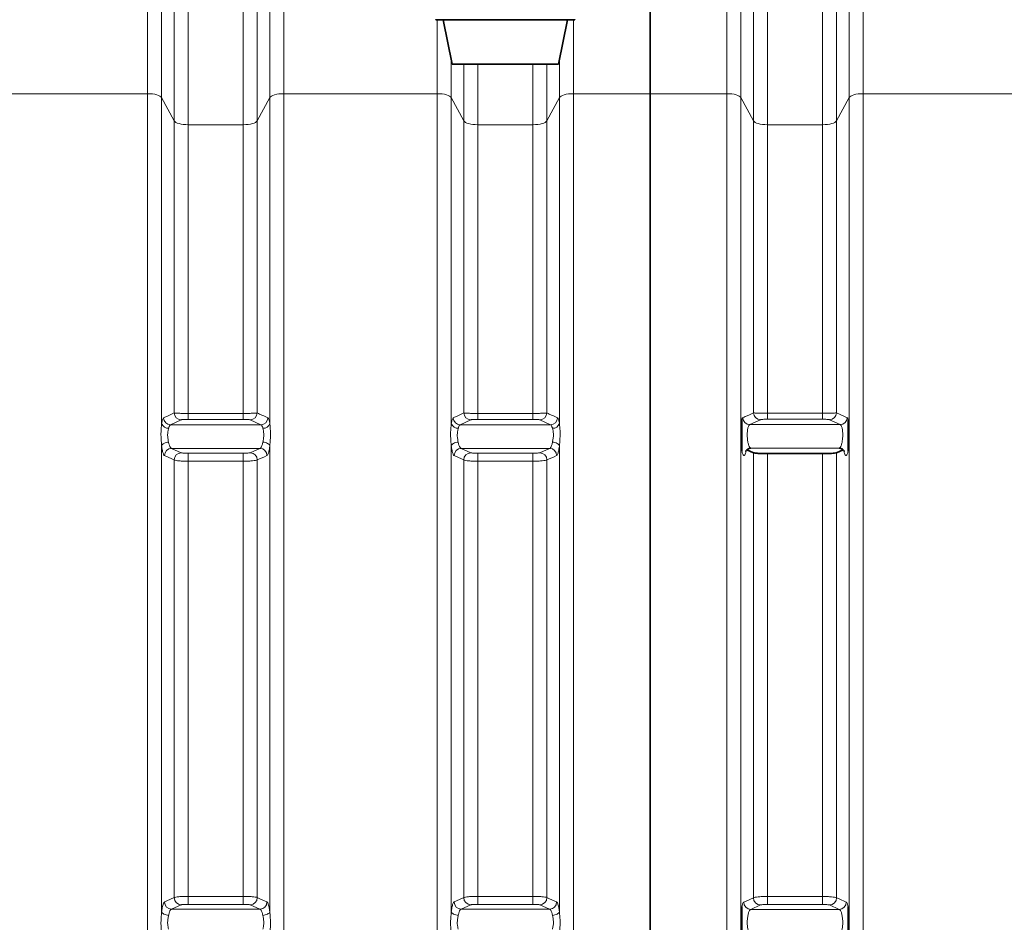
# Model space of a CAD drawing. Units: millimetres. Extents: x 2499 to 10441, y 2827 to 9344.
# Drawn here: x 3828 to 4661, y 6614 to 7377 of the extents above; entities that cross this region are included whole.
import ezdxf

# ---------------------------------------------------------------- set-up
doc = ezdxf.new("R2010")
doc.units = ezdxf.units.MM

msp = doc.modelspace()

# ---------------------------------------------------------------- linework, layer by layer
at = {"color": 8, "linetype": 'Continuous', "lineweight": 18}
for p, q in [((3936.22, 7314.66), (3936.22, 7465.86)), ((4051.36, 7465.86), (4051.36, 7314.66)), ((4426.22, 7314.66), (4426.22, 7465.86)), ((4541.36, 7465.86), (4541.36, 7314.66)), ((3948.04, 7458.66), (3948.04, 7311.4)), ((4039.54, 7311.4), (4039.54, 7458.66)), ((4438.04, 7458.66), (4438.04, 7311.4)), ((4529.54, 7311.4), (4529.54, 7458.66)), ((3958.65, 7291.66), (3958.65, 7414.97)), ((4028.93, 7414.97), (4028.93, 7291.66)), ((4448.65, 7291.66), (4448.65, 7414.97)), ((4518.93, 7414.97), (4518.93, 7291.66)), ((3970.47, 7407.77), (3970.47, 7288.4)), ((4017.12, 7288.4), (4017.12, 7407.77)), ((4460.47, 7407.77), (4460.47, 7288.4)), ((4507.12, 7288.4), (4507.12, 7407.77)), ((4181.22, 7314.66), (4181.22, 7377.19)), ((4296.36, 7377.19), (4296.36, 7314.66)), ((4193.04, 7343.49), (4193.04, 7311.4)), ((4203.65, 7291.66), (4203.65, 7339.74)), ((4215.47, 7339.74), (4215.47, 7288.4)), ((4262.12, 7288.4), (4262.12, 7339.74)), ((4273.93, 7339.74), (4273.93, 7291.66)), ((4284.54, 7311.4), (4284.54, 7343.49)), ((3936.22, 7314.66), (3806.36, 7314.66)), ((3936.22, 6271.08), (3936.22, 7314.66)), ((4051.36, 7314.66), (4051.36, 6271.08)), ((4181.22, 7314.66), (4051.36, 7314.66)), ((4181.22, 6343.93), (4181.22, 7314.66)), ((4296.36, 7314.66), (4296.36, 6343.93)), ((4361.29, 7314.66), (4296.36, 7314.66)), ((4361.29, 7314.66), (4426.22, 7314.66)), ((4426.22, 6271.08), (4426.22, 7314.66)), ((4541.36, 7314.66), (4541.36, 6271.08)), ((4541.36, 7314.66), (4671.22, 7314.66)), ((3948.04, 7311.4), (3948.04, 7035.62)), ((3958.65, 7291.66), (3948.04, 7311.4)), ((4039.54, 7311.4), (4028.93, 7291.66)), ((4039.54, 7035.62), (4039.54, 7311.4)), ((4193.04, 7311.4), (4193.04, 7035.62)), ((4203.65, 7291.66), (4193.04, 7311.4)), ((4284.54, 7311.4), (4273.93, 7291.66)), ((4284.54, 7035.62), (4284.54, 7311.4)), ((4438.04, 7311.4), (4438.04, 6274.69)), ((4438.04, 7311.4), (4448.65, 7291.66)), ((4518.93, 7291.66), (4529.54, 7311.4)), ((4529.54, 6274.69), (4529.54, 7311.4)), ((3958.65, 7044.58), (3958.65, 7291.66)), ((3970.47, 7288.4), (3970.47, 7044.2)), ((4017.12, 7288.4), (3970.47, 7288.4)), ((4017.12, 7044.2), (4017.12, 7288.4)), ((4028.93, 7291.66), (4028.93, 7044.58)), ((4203.65, 7044.58), (4203.65, 7291.66)), ((4215.47, 7288.4), (4215.47, 7044.2)), ((4262.12, 7288.4), (4215.47, 7288.4)), ((4262.12, 7044.2), (4262.12, 7288.4)), ((4273.93, 7291.66), (4273.93, 7044.58)), ((4448.65, 7044.69), (4448.65, 7291.66)), ((4460.47, 7288.4), (4460.47, 7044.32)), ((4507.12, 7288.4), (4460.47, 7288.4)), ((4507.12, 7044.32), (4507.12, 7288.4)), ((4518.93, 7291.66), (4518.93, 7044.69)), ((3964.56, 7038.76), (3955.61, 7034.59)), ((3970.47, 7044.2), (3970.47, 7039.16)), ((3970.47, 7044.2), (4017.12, 7044.2)), ((4017.12, 7039.16), (3970.47, 7039.16)), ((4017.12, 7044.2), (4017.12, 7039.16)), ((4031.98, 7034.59), (4023.03, 7038.76)), ((4209.56, 7038.76), (4200.61, 7034.59)), ((4215.47, 7044.2), (4215.47, 7039.16)), ((4215.47, 7044.2), (4262.12, 7044.2)), ((4262.12, 7039.16), (4215.47, 7039.16)), ((4262.12, 7044.2), (4262.12, 7039.16)), ((4276.98, 7034.59), (4268.03, 7038.76)), ((4454.56, 7038.88), (4445.6, 7034.71)), ((4460.47, 7044.32), (4460.47, 7039.28)), ((4460.47, 7044.32), (4507.12, 7044.32)), ((4507.12, 7039.28), (4460.47, 7039.28)), ((4507.12, 7044.32), (4507.12, 7039.28)), ((4521.98, 7034.71), (4513.03, 7038.88)), ((3955.61, 7034.59), (4031.98, 7034.59)), ((4200.61, 7034.59), (4276.98, 7034.59)), ((4445.6, 7034.71), (4521.98, 7034.71)), ((3948.04, 7016.9), (3948.04, 6622.58)), ((3956.38, 7014.65), (4031.2, 7014.65)), ((3956.38, 7014.65), (3964.56, 7010.94)), ((4023.03, 7010.94), (4031.2, 7014.65)), ((4039.54, 6622.58), (4039.54, 7016.9)), ((4193.04, 7016.9), (4193.04, 6622.58)), ((4201.38, 7014.65), (4276.2, 7014.65)), ((4201.38, 7014.65), (4209.56, 7010.94)), ((4268.03, 7010.94), (4276.2, 7014.65)), ((4284.54, 6622.58), (4284.54, 7016.9)), ((4446.38, 7014.77), (4521.21, 7014.77)), ((3958.65, 6634.65), (3958.65, 7004.83)), ((3970.47, 7010.55), (4017.12, 7010.55)), ((3970.47, 7010.55), (3970.47, 7003.79)), ((4017.12, 7010.55), (4017.12, 7003.79)), ((4028.93, 7004.83), (4028.93, 6634.65)), ((4203.65, 6634.65), (4203.65, 7004.83)), ((4215.47, 7010.55), (4262.12, 7010.55)), ((4215.47, 7010.55), (4215.47, 7003.79)), ((4262.12, 7010.55), (4262.12, 7003.79)), ((4273.93, 7004.83), (4273.93, 6634.65)), ((4448.65, 6634.53), (4448.65, 7010.95)), ((4460.47, 7010.16), (4460.47, 6635.57)), ((4507.12, 6635.57), (4507.12, 7010.16)), ((4518.93, 7010.95), (4518.93, 6634.53)), ((3970.47, 7003.79), (3970.47, 6635.68)), ((4017.12, 7003.79), (3970.47, 7003.79)), ((4017.12, 6635.68), (4017.12, 7003.79)), ((4215.47, 7003.79), (4215.47, 6635.68)), ((4262.12, 7003.79), (4215.47, 7003.79)), ((4262.12, 6635.68), (4262.12, 7003.79)), ((3970.47, 6635.68), (4017.12, 6635.68)), ((3970.47, 6628.93), (3970.47, 6635.68)), ((4017.12, 6628.93), (4017.12, 6635.68)), ((4215.47, 6635.68), (4262.12, 6635.68)), ((4215.47, 6628.93), (4215.47, 6635.68)), ((4262.12, 6628.93), (4262.12, 6635.68)), ((4460.47, 6635.57), (4507.12, 6635.57)), ((4460.47, 6628.81), (4460.47, 6635.57)), ((4507.12, 6628.81), (4507.12, 6635.57)), ((3964.56, 6628.53), (3956.38, 6624.82)), ((3956.38, 6624.82), (4031.2, 6624.82)), ((4017.12, 6628.93), (3970.47, 6628.93)), ((4031.2, 6624.82), (4023.03, 6628.53)), ((4209.56, 6628.53), (4201.38, 6624.82)), ((4201.38, 6624.82), (4276.2, 6624.82)), ((4262.12, 6628.93), (4215.47, 6628.93)), ((4276.2, 6624.82), (4268.03, 6628.53)), ((4454.56, 6628.42), (4446.38, 6624.71)), ((4446.38, 6624.71), (4521.21, 6624.71)), ((4507.12, 6628.81), (4460.47, 6628.81)), ((4521.21, 6624.71), (4513.03, 6628.42))]:
    msp.add_line(p, q, dxfattribs=at)
at = {"color": 7, "linetype": 'Continuous', "lineweight": 35}
for p, q in [((4361.29, 7314.66), (4361.29, 7464.68)), ((4179.89, 7377.39), (4179.89, 7377.19)), ((4297.69, 7377.19), (4179.89, 7377.19)), ((4186.29, 7377.19), (4193.79, 7339.74)), ((4283.79, 7339.74), (4291.29, 7377.19)), ((4297.69, 7377.19), (4297.69, 7377.39)), ((4283.79, 7339.74), (4193.79, 7339.74)), ((4361.29, 6271.08), (4361.29, 7314.66)), ((4443.12, 7013.46), (4448.65, 7010.95)), ((4518.93, 7010.95), (4524.47, 7013.46)), ((4507.12, 7010.16), (4460.47, 7010.16))]:
    msp.add_line(p, q, dxfattribs=at)
at = {"color": 8, "linetype": 'Continuous', "lineweight": 18, "flags": 128}
for points in [[(3936.22, 7314.66), (3938.31, 7314.6), (3940.33, 7314.42), (3942.22, 7314.13), (3943.94, 7313.73), (3945.42, 7313.25), (3946.62, 7312.69), (3947.5, 7312.06), (3948.04, 7311.4)], [(4039.54, 7311.4), (4040.09, 7312.06), (4040.97, 7312.69), (4042.17, 7313.25), (4043.65, 7313.73), (4045.36, 7314.13), (4047.26, 7314.42), (4049.28, 7314.6), (4051.36, 7314.66)], [(4181.22, 7314.66), (4183.31, 7314.6), (4185.33, 7314.42), (4187.22, 7314.13), (4188.94, 7313.73), (4190.42, 7313.25), (4191.62, 7312.69), (4192.5, 7312.06), (4193.04, 7311.4)], [(4284.54, 7311.4), (4285.09, 7312.06), (4285.97, 7312.69), (4287.17, 7313.25), (4288.65, 7313.73), (4290.36, 7314.13), (4292.26, 7314.42), (4294.28, 7314.6), (4296.36, 7314.66)], [(4426.22, 7314.66), (4428.31, 7314.6), (4430.33, 7314.42), (4432.22, 7314.13), (4433.94, 7313.73), (4435.42, 7313.25), (4436.62, 7312.69), (4437.5, 7312.06), (4438.04, 7311.4)], [(4529.54, 7311.4), (4530.09, 7312.06), (4530.97, 7312.69), (4532.17, 7313.25), (4533.65, 7313.73), (4535.36, 7314.13), (4537.26, 7314.42), (4539.28, 7314.6), (4541.36, 7314.66)], [(3958.65, 7291.66), (3959.19, 7290.99), (3960.08, 7290.37), (3961.28, 7289.81), (3962.75, 7289.32), (3964.47, 7288.93), (3966.36, 7288.64), (3968.38, 7288.46), (3970.47, 7288.4)], [(4017.12, 7288.4), (4019.2, 7288.46), (4021.22, 7288.64), (4023.12, 7288.93), (4024.83, 7289.32), (4026.31, 7289.81), (4027.51, 7290.37), (4028.39, 7290.99), (4028.93, 7291.66)], [(4203.65, 7291.66), (4204.19, 7290.99), (4205.08, 7290.37), (4206.28, 7289.81), (4207.75, 7289.32), (4209.47, 7288.93), (4211.36, 7288.64), (4213.38, 7288.46), (4215.47, 7288.4)], [(4262.12, 7288.4), (4264.2, 7288.46), (4266.22, 7288.64), (4268.12, 7288.93), (4269.83, 7289.32), (4271.31, 7289.81), (4272.51, 7290.37), (4273.39, 7290.99), (4273.93, 7291.66)], [(4448.65, 7291.66), (4449.19, 7290.99), (4450.08, 7290.37), (4451.28, 7289.81), (4452.75, 7289.32), (4454.47, 7288.93), (4456.36, 7288.64), (4458.38, 7288.46), (4460.47, 7288.4)], [(4507.12, 7288.4), (4509.2, 7288.46), (4511.22, 7288.64), (4513.12, 7288.93), (4514.83, 7289.32), (4516.31, 7289.81), (4517.51, 7290.37), (4518.39, 7290.99), (4518.93, 7291.66)], [(3953.95, 7019.88), (3952.89, 7019.74), (3951.86, 7019.51), (3950.9, 7019.2), (3950.04, 7018.83), (3949.3, 7018.39), (3948.71, 7017.92), (3948.28, 7017.41), (3948.04, 7016.9)], [(4039.54, 7016.9), (4039.3, 7017.41), (4038.88, 7017.92), (4038.29, 7018.39), (4037.55, 7018.83), (4036.68, 7019.2), (4035.72, 7019.51), (4034.7, 7019.74), (4033.64, 7019.88)], [(4198.95, 7019.88), (4197.89, 7019.74), (4196.86, 7019.51), (4195.9, 7019.2), (4195.04, 7018.83), (4194.3, 7018.39), (4193.71, 7017.92), (4193.28, 7017.41), (4193.04, 7016.9)], [(4284.54, 7016.9), (4284.3, 7017.41), (4283.88, 7017.92), (4283.29, 7018.39), (4282.55, 7018.83), (4281.68, 7019.2), (4280.72, 7019.51), (4279.7, 7019.74), (4278.64, 7019.88)], [(3958.65, 7004.83), (3956.57, 7005.77), (3950.47, 7008.54)], [(4037.11, 7008.54), (4035.03, 7007.6), (4028.93, 7004.83)], [(4203.65, 7004.83), (4201.57, 7005.77), (4195.47, 7008.54)], [(4282.11, 7008.54), (4280.03, 7007.6), (4273.93, 7004.83)], [(3950.47, 6630.94), (3952.55, 6631.88), (3958.65, 6634.65)], [(4028.93, 6634.65), (4031.02, 6633.7), (4037.11, 6630.94)], [(4195.47, 6630.94), (4197.55, 6631.88), (4203.65, 6634.65)], [(4273.93, 6634.65), (4276.02, 6633.7), (4282.11, 6630.94)], [(4440.47, 6630.82), (4442.55, 6631.76), (4448.65, 6634.53)], [(4518.93, 6634.53), (4521.02, 6633.59), (4527.12, 6630.82)], [(3953.95, 6619.6), (3952.89, 6619.74), (3951.86, 6619.97), (3950.9, 6620.27), (3950.04, 6620.65), (3949.3, 6621.08), (3948.71, 6621.56), (3948.28, 6622.06), (3948.04, 6622.58)], [(4039.54, 6622.58), (4039.3, 6622.06), (4038.88, 6621.56), (4038.29, 6621.08), (4037.55, 6620.65), (4036.68, 6620.27), (4035.72, 6619.97), (4034.7, 6619.74), (4033.64, 6619.6)], [(4198.95, 6619.6), (4197.89, 6619.74), (4196.86, 6619.97), (4195.9, 6620.27), (4195.04, 6620.65), (4194.3, 6621.08), (4193.71, 6621.56), (4193.28, 6622.06), (4193.04, 6622.58)], [(4284.54, 6622.58), (4284.3, 6622.06), (4283.88, 6621.56), (4283.29, 6621.08), (4282.55, 6620.65), (4281.68, 6620.27), (4280.72, 6619.97), (4279.7, 6619.74), (4278.64, 6619.6)]]:
    msp.add_lwpolyline(points, dxfattribs=at)
at = {"color": 8, "linetype": 'Continuous', "lineweight": 18}
for centre, radius, start, end in [((3955.74, 7040.63), 6.04, 182.03193, 268.77315), ((3964.69, 7044.8), 6.04, 182.11155, 268.77683), ((4022.9, 7044.8), 6.04, 271.22317, 357.88845), ((4031.85, 7040.63), 6.04, 271.22685, 357.96807), ((4200.74, 7040.63), 6.04, 182.03193, 268.77315), ((4209.69, 7044.8), 6.04, 182.11155, 268.77683), ((4267.9, 7044.8), 6.04, 271.22317, 357.88845), ((4276.85, 7040.63), 6.04, 271.22685, 357.96807), ((4445.73, 7040.75), 6.04, 182.03268, 268.77318), ((4454.69, 7044.92), 6.04, 182.11236, 268.77687), ((4512.9, 7044.92), 6.04, 271.22313, 357.88764), ((4521.85, 7040.75), 6.04, 271.22682, 357.96732), ((3953.84, 7037.78), 6.19, 200.43286, 270.98835), ((4033.74, 7037.78), 6.19, 269.01165, 339.56714), ((4198.84, 7037.78), 6.19, 200.43286, 270.98835), ((4278.74, 7037.78), 6.19, 269.01165, 339.56714), ((3956.52, 7008.61), 6.04, 91.28433, 180.66471), ((4031.07, 7008.61), 6.04, 359.33529, 88.71567), ((4201.52, 7008.61), 6.04, 91.28433, 180.66471), ((4276.07, 7008.61), 6.04, 359.33529, 88.71567), ((3964.69, 7004.9), 6.04, 91.28427, 180.67962), ((4022.89, 7004.9), 6.04, 359.32038, 88.71573), ((4209.69, 7004.9), 6.04, 91.28427, 180.67962), ((4267.89, 7004.9), 6.04, 359.32038, 88.71573), ((3956.52, 6630.87), 6.04, 179.33529, 268.71567), ((3964.69, 6634.57), 6.04, 179.32038, 268.71573), ((4022.89, 6634.57), 6.04, 271.28427, 0.67962), ((4031.07, 6630.87), 6.04, 271.28433, 0.66471), ((4201.52, 6630.87), 6.04, 179.33529, 268.71567), ((4209.69, 6634.57), 6.04, 179.32038, 268.71573), ((4267.89, 6634.57), 6.04, 271.28427, 0.67962), ((4276.07, 6630.87), 6.04, 271.28433, 0.66471), ((4446.51, 6630.75), 6.04, 179.33453, 268.71567), ((4454.69, 6634.46), 6.04, 179.31959, 268.71573), ((4512.89, 6634.46), 6.04, 271.28427, 0.68041), ((4521.07, 6630.75), 6.04, 271.28433, 0.66547)]:
    msp.add_arc(centre, radius, start, end, dxfattribs=at)
for points, knots in [([(3948.04, 7035.62), (3948.1, 7036), (3948.25, 7037), (3948.56, 7038.32), (3949.04, 7039.79), (3949.44, 7040.18), (3949.7, 7040.42)], [0, 0, 0, 0, 0.143225, 0.371421, 0.606051, 1, 1, 1, 1]), ([(3949.7, 7040.42), (3950.37, 7040.73), (3953.36, 7042.12), (3956.34, 7043.5), (3958.65, 7044.58)], [0, 0, 0, 0, 0.226649, 1, 1, 1, 1]), ([(3958.65, 7044.58), (3958.8, 7044.55), (3959.1, 7044.5), (3959.98, 7044.43), (3961.16, 7044.37), (3962.61, 7044.31), (3964.3, 7044.26), (3966.19, 7044.23), (3968.27, 7044.21), (3969.73, 7044.2), (3970.47, 7044.2)], [0, 0, 0, 0, 0.121397, 0.246391, 0.368564, 0.494452, 0.615267, 0.739724, 0.867661, 1, 1, 1, 1]), ([(3970.47, 7039.16), (3969.74, 7039.16), (3968.31, 7039.15), (3966.49, 7039.05), (3965.12, 7038.92), (3964.74, 7038.81), (3964.56, 7038.76)], [0, 0, 0, 0, 0.257924, 0.502316, 0.751241, 1, 1, 1, 1]), ([(4017.12, 7044.2), (4018.44, 7044.21), (4021.07, 7044.22), (4024.6, 7044.29), (4027.32, 7044.4), (4028.56, 7044.5), (4028.88, 7044.56), (4028.93, 7044.58)], [0, 0, 0, 0, 0.2356, 0.470082, 0.705895, 0.946515, 1, 1, 1, 1]), ([(4023.03, 7038.76), (4023, 7038.77), (4022.84, 7038.83), (4022.22, 7038.95), (4020.86, 7039.07), (4019.1, 7039.15), (4017.78, 7039.16), (4017.12, 7039.16)], [0, 0, 0, 0, 0.054066, 0.296714, 0.53304, 0.766469, 1, 1, 1, 1]), ([(4028.93, 7044.58), (4029.61, 7044.26), (4032.59, 7042.87), (4035.58, 7041.49), (4037.89, 7040.42)], [0, 0, 0, 0, 0.226649, 1, 1, 1, 1]), ([(4037.89, 7040.42), (4038.04, 7040.3), (4038.35, 7040.07), (4038.77, 7039.16), (4039.16, 7037.83), (4039.4, 7036.57), (4039.52, 7035.76), (4039.54, 7035.62)], [0, 0, 0, 0, 0.233176, 0.473047, 0.706192, 0.946225, 1, 1, 1, 1]), ([(4193.04, 7035.62), (4193.1, 7036), (4193.25, 7037), (4193.56, 7038.32), (4194.04, 7039.79), (4194.44, 7040.18), (4194.7, 7040.42)], [0, 0, 0, 0, 0.143225, 0.371421, 0.606051, 1, 1, 1, 1]), ([(4194.7, 7040.42), (4195.37, 7040.73), (4198.36, 7042.12), (4201.34, 7043.5), (4203.65, 7044.58)], [0, 0, 0, 0, 0.226649, 1, 1, 1, 1]), ([(4203.65, 7044.58), (4203.8, 7044.55), (4204.1, 7044.5), (4204.98, 7044.43), (4206.16, 7044.37), (4207.61, 7044.31), (4209.3, 7044.26), (4211.19, 7044.23), (4213.27, 7044.21), (4214.73, 7044.2), (4215.47, 7044.2)], [0, 0, 0, 0, 0.121397, 0.246391, 0.368564, 0.494452, 0.615267, 0.739724, 0.867661, 1, 1, 1, 1]), ([(4215.47, 7039.16), (4214.74, 7039.16), (4213.31, 7039.15), (4211.49, 7039.05), (4210.12, 7038.92), (4209.74, 7038.81), (4209.56, 7038.76)], [0, 0, 0, 0, 0.2579242, 0.5023156, 0.7512406, 1, 1, 1, 1]), ([(4262.12, 7044.2), (4263.44, 7044.21), (4266.07, 7044.22), (4269.6, 7044.29), (4272.32, 7044.4), (4273.56, 7044.5), (4273.88, 7044.56), (4273.93, 7044.58)], [0, 0, 0, 0, 0.2356, 0.470082, 0.705895, 0.946515, 1, 1, 1, 1]), ([(4268.03, 7038.76), (4268, 7038.77), (4267.84, 7038.83), (4267.22, 7038.95), (4265.86, 7039.07), (4264.1, 7039.15), (4262.78, 7039.16), (4262.12, 7039.16)], [0, 0, 0, 0, 0.054066, 0.296714, 0.53304, 0.766469, 1, 1, 1, 1]), ([(4273.93, 7044.58), (4274.61, 7044.26), (4277.59, 7042.87), (4280.58, 7041.49), (4282.89, 7040.42)], [0, 0, 0, 0, 0.226649, 1, 1, 1, 1]), ([(4282.89, 7040.42), (4283.04, 7040.3), (4283.35, 7040.07), (4283.77, 7039.16), (4284.16, 7037.83), (4284.4, 7036.57), (4284.52, 7035.76), (4284.54, 7035.62)], [0, 0, 0, 0, 0.233176, 0.473047, 0.706192, 0.946225, 1, 1, 1, 1]), ([(4438.79, 7039.14), (4438.8, 7039.16), (4438.94, 7039.54), (4439.23, 7040.18), (4439.54, 7040.41), (4439.69, 7040.53)], [0, 0, 0, 0, 0.026174, 0.506168, 1, 1, 1, 1]), ([(4439.69, 7040.53), (4440.37, 7040.85), (4443.36, 7042.23), (4446.34, 7043.62), (4448.65, 7044.69)], [0, 0, 0, 0, 0.226568, 1, 1, 1, 1]), ([(4448.65, 7044.69), (4448.8, 7044.67), (4449.1, 7044.62), (4449.98, 7044.55), (4451.16, 7044.48), (4452.61, 7044.43), (4454.3, 7044.38), (4456.19, 7044.35), (4458.27, 7044.32), (4459.73, 7044.32), (4460.47, 7044.32)], [0, 0, 0, 0, 0.121399, 0.246394, 0.36857, 0.494461, 0.615277, 0.739735, 0.867667, 1, 1, 1, 1]), ([(4460.47, 7039.28), (4459.74, 7039.28), (4458.31, 7039.26), (4456.49, 7039.17), (4455.12, 7039.04), (4454.74, 7038.93), (4454.56, 7038.88)], [0, 0, 0, 0, 0.257912, 0.502305, 0.751235, 1, 1, 1, 1]), ([(4507.12, 7044.32), (4508.44, 7044.33), (4511.07, 7044.33), (4514.6, 7044.41), (4517.32, 7044.52), (4518.56, 7044.62), (4518.88, 7044.68), (4518.93, 7044.69)], [0, 0, 0, 0, 0.235596, 0.470073, 0.705881, 0.946501, 1, 1, 1, 1]), ([(4513.03, 7038.88), (4513, 7038.89), (4512.84, 7038.95), (4512.22, 7039.07), (4510.86, 7039.19), (4509.1, 7039.27), (4507.78, 7039.28), (4507.12, 7039.28)], [0, 0, 0, 0, 0.054081, 0.296729, 0.533052, 0.766475, 1, 1, 1, 1]), ([(4518.93, 7044.69), (4519.61, 7044.38), (4522.59, 7042.99), (4525.58, 7041.6), (4527.89, 7040.53)], [0, 0, 0, 0, 0.226568, 1, 1, 1, 1]), ([(4527.89, 7040.53), (4528.05, 7040.42), (4528.36, 7040.19), (4528.65, 7039.49), (4528.79, 7039.14)], [0, 0, 0, 0, 0.492534, 1, 1, 1, 1]), ([(3948.04, 7016.9), (3947.93, 7018.21), (3947.67, 7021.16), (3947.42, 7026.04), (3947.57, 7030.27), (3947.83, 7033.47), (3947.97, 7034.9), (3948.04, 7035.62)], [0, 0, 0, 0, 0.208549, 0.468194, 0.7414134, 0.8697182, 1, 1, 1, 1]), ([(3953.95, 7031.59), (3953.74, 7030.71), (3953.31, 7028.98), (3953.01, 7025.67), (3953.41, 7022.51), (3953.78, 7020.71), (3953.95, 7019.88)], [0, 0, 0, 0, 0.265874, 0.530092, 0.78336, 1, 1, 1, 1]), ([(3955.61, 7034.59), (3955.35, 7034.44), (3954.8, 7034.1), (3954.26, 7032.84), (3954.01, 7031.83), (3953.95, 7031.59)], [0, 0, 0, 0, 0.396206, 0.857454, 1, 1, 1, 1]), ([(4033.64, 7031.59), (4033.61, 7031.68), (4033.4, 7032.58), (4032.89, 7033.99), (4032.28, 7034.39), (4031.98, 7034.59)], [0, 0, 0, 0, 0.0535771, 0.5252761, 1, 1, 1, 1]), ([(4033.64, 7019.88), (4033.85, 7020.91), (4034.27, 7022.96), (4034.58, 7026.37), (4034.17, 7029.37), (4033.8, 7030.89), (4033.64, 7031.59)], [0, 0, 0, 0, 0.265874, 0.530092, 0.78336, 1, 1, 1, 1]), ([(4039.54, 7035.62), (4039.66, 7034.44), (4039.92, 7031.81), (4040.17, 7027.09), (4040.02, 7022.77), (4039.75, 7019.33), (4039.61, 7017.71), (4039.54, 7016.9)], [0, 0, 0, 0, 0.208549, 0.468194, 0.741413, 0.869718, 1, 1, 1, 1]), ([(4193.04, 7016.9), (4192.93, 7018.21), (4192.67, 7021.16), (4192.42, 7026.04), (4192.57, 7030.27), (4192.83, 7033.47), (4192.97, 7034.9), (4193.04, 7035.62)], [0, 0, 0, 0, 0.208549, 0.468194, 0.741413, 0.869718, 1, 1, 1, 1]), ([(4198.95, 7031.59), (4198.74, 7030.71), (4198.31, 7028.98), (4198.01, 7025.67), (4198.41, 7022.51), (4198.78, 7020.71), (4198.95, 7019.88)], [0, 0, 0, 0, 0.265874, 0.530092, 0.78336, 1, 1, 1, 1]), ([(4200.61, 7034.59), (4200.35, 7034.44), (4199.8, 7034.1), (4199.26, 7032.84), (4199.01, 7031.83), (4198.95, 7031.59)], [0, 0, 0, 0, 0.396206, 0.857454, 1, 1, 1, 1]), ([(4278.64, 7031.59), (4278.61, 7031.68), (4278.4, 7032.58), (4277.89, 7033.99), (4277.28, 7034.39), (4276.98, 7034.59)], [0, 0, 0, 0, 0.053577, 0.525276, 1, 1, 1, 1]), ([(4278.64, 7019.88), (4278.85, 7020.91), (4279.27, 7022.96), (4279.58, 7026.37), (4279.17, 7029.37), (4278.8, 7030.89), (4278.64, 7031.59)], [0, 0, 0, 0, 0.265874, 0.530092, 0.78336, 1, 1, 1, 1]), ([(4284.54, 7035.62), (4284.66, 7034.44), (4284.92, 7031.81), (4285.17, 7027.09), (4285.02, 7022.77), (4284.75, 7019.33), (4284.61, 7017.71), (4284.54, 7016.9)], [0, 0, 0, 0, 0.208549, 0.468194, 0.741413, 0.869718, 1, 1, 1, 1]), ([(4445.6, 7034.71), (4445.3, 7034.5), (4444.69, 7034.1), (4443.98, 7032.12), (4443.51, 7029.38), (4443.35, 7026.11), (4443.52, 7022.72), (4443.97, 7019.56), (4444.68, 7016.99), (4445.51, 7015.27), (4446.1, 7014.93), (4446.38, 7014.77)], [0, 0, 0, 0, 0.115613, 0.2304892, 0.3433647, 0.4540748, 0.563763, 0.6739574, 0.7859455, 0.9002875, 1, 1, 1, 1]), ([(4521.21, 7014.77), (4521.48, 7014.93), (4522.07, 7015.27), (4522.91, 7016.99), (4523.61, 7019.56), (4524.07, 7022.72), (4524.23, 7026.11), (4524.08, 7029.38), (4523.61, 7032.12), (4522.89, 7034.1), (4522.29, 7034.5), (4521.98, 7034.71)], [0, 0, 0, 0, 0.099712, 0.214055, 0.326043, 0.436237, 0.545925, 0.656635, 0.769511, 0.884387, 1, 1, 1, 1]), ([(3950.47, 7008.54), (3950.31, 7008.66), (3949.99, 7008.89), (3949.52, 7009.81), (3949.07, 7011.14), (3948.67, 7012.81), (3948.32, 7014.74), (3948.13, 7016.17), (3948.04, 7016.9)], [0, 0, 0, 0, 0.169535, 0.343958, 0.513477, 0.687965, 0.842078, 1, 1, 1, 1]), ([(3953.95, 7019.88), (3954.14, 7019.01), (3954.55, 7017.18), (3955.42, 7015.27), (3956.06, 7014.86), (3956.38, 7014.65)], [0, 0, 0, 0, 0.310294, 0.654478, 1, 1, 1, 1]), ([(4031.2, 7014.65), (4031.48, 7014.81), (4032.07, 7015.16), (4032.91, 7016.87), (4033.41, 7018.69), (4033.61, 7019.77), (4033.64, 7019.88)], [0, 0, 0, 0, 0.294752, 0.632751, 0.963791, 1, 1, 1, 1]), ([(4039.54, 7016.9), (4039.52, 7016.73), (4039.41, 7015.79), (4039.17, 7014.17), (4038.8, 7012.27), (4038.38, 7010.7), (4037.82, 7009.19), (4037.39, 7008.79), (4037.11, 7008.54)], [0, 0, 0, 0, 0.036451, 0.200657, 0.369498, 0.536068, 0.707338, 1, 1, 1, 1]), ([(4195.47, 7008.54), (4195.31, 7008.66), (4194.99, 7008.89), (4194.52, 7009.81), (4194.07, 7011.14), (4193.67, 7012.81), (4193.32, 7014.74), (4193.13, 7016.17), (4193.04, 7016.9)], [0, 0, 0, 0, 0.169535, 0.343958, 0.513477, 0.687965, 0.842078, 1, 1, 1, 1]), ([(4198.95, 7019.88), (4199.14, 7019.01), (4199.55, 7017.18), (4200.42, 7015.27), (4201.06, 7014.86), (4201.38, 7014.65)], [0, 0, 0, 0, 0.310294, 0.654478, 1, 1, 1, 1]), ([(4276.2, 7014.65), (4276.48, 7014.81), (4277.07, 7015.16), (4277.91, 7016.87), (4278.41, 7018.69), (4278.61, 7019.77), (4278.64, 7019.88)], [0, 0, 0, 0, 0.294752, 0.632751, 0.963791, 1, 1, 1, 1]), ([(4284.54, 7016.9), (4284.52, 7016.73), (4284.41, 7015.79), (4284.17, 7014.17), (4283.8, 7012.27), (4283.38, 7010.7), (4282.82, 7009.19), (4282.39, 7008.79), (4282.11, 7008.54)], [0, 0, 0, 0, 0.036451, 0.200657, 0.369498, 0.536068, 0.707338, 1, 1, 1, 1]), ([(4442.47, 7012.8), (4442.42, 7012.5), (4442.27, 7011.56), (4441.96, 7010.38), (4441.54, 7009.29), (4441.08, 7008.69), (4440.61, 7008.53), (4440.12, 7008.86), (4439.65, 7009.63), (4439.2, 7010.8), (4438.93, 7011.88), (4438.79, 7012.42)], [0, 0, 0, 0, 0.057148, 0.175723, 0.294306, 0.413207, 0.532113, 0.650697, 0.769279, 0.884642, 1, 1, 1, 1]), ([(4528.79, 7012.42), (4528.66, 7011.88), (4528.38, 7010.79), (4527.93, 7009.62), (4527.46, 7008.85), (4526.98, 7008.53), (4526.5, 7008.69), (4526.05, 7009.29), (4525.63, 7010.38), (4525.31, 7011.56), (4525.16, 7012.51), (4525.11, 7012.81)], [0, 0, 0, 0, 0.115797, 0.231599, 0.34957, 0.467542, 0.586361, 0.705175, 0.823671, 0.942158, 1, 1, 1, 1]), ([(3970.47, 7003.79), (3969.12, 7003.81), (3966.42, 7003.83), (3962.83, 7004.05), (3960.11, 7004.37), (3958.98, 7004.65), (3958.69, 7004.81), (3958.65, 7004.83)], [0, 0, 0, 0, 0.241326, 0.482602, 0.72394, 0.965492, 1, 1, 1, 1]), ([(3964.56, 7010.94), (3964.58, 7010.94), (3964.72, 7010.88), (3965.29, 7010.77), (3966.65, 7010.65), (3968.45, 7010.56), (3969.79, 7010.55), (3970.47, 7010.55)], [0, 0, 0, 0, 0.034525, 0.276167, 0.517532, 0.758764, 1, 1, 1, 1]), ([(4017.12, 7010.55), (4017.21, 7010.55), (4017.97, 7010.55), (4019.41, 7010.57), (4021.15, 7010.66), (4022.48, 7010.79), (4022.84, 7010.89), (4023.03, 7010.94)], [0, 0, 0, 0, 0.033118, 0.274537, 0.516241, 0.758124, 1, 1, 1, 1]), ([(4028.93, 7004.83), (4028.57, 7004.69), (4027.84, 7004.42), (4025.17, 7004.09), (4021.7, 7003.86), (4018.83, 7003.8), (4017.3, 7003.79), (4017.12, 7003.79)], [0, 0, 0, 0, 0.241778, 0.483625, 0.725364, 0.966869, 1, 1, 1, 1]), ([(4215.47, 7003.79), (4214.12, 7003.81), (4211.42, 7003.83), (4207.83, 7004.05), (4205.11, 7004.37), (4203.98, 7004.65), (4203.69, 7004.81), (4203.65, 7004.83)], [0, 0, 0, 0, 0.241326, 0.482602, 0.72394, 0.965492, 1, 1, 1, 1]), ([(4209.56, 7010.94), (4209.58, 7010.94), (4209.72, 7010.88), (4210.29, 7010.77), (4211.65, 7010.65), (4213.45, 7010.56), (4214.79, 7010.55), (4215.47, 7010.55)], [0, 0, 0, 0, 0.034525, 0.276167, 0.517532, 0.758764, 1, 1, 1, 1]), ([(4262.12, 7010.55), (4262.21, 7010.55), (4262.97, 7010.55), (4264.41, 7010.57), (4266.15, 7010.66), (4267.48, 7010.79), (4267.84, 7010.89), (4268.03, 7010.94)], [0, 0, 0, 0, 0.033118, 0.274537, 0.516241, 0.758124, 1, 1, 1, 1]), ([(4273.93, 7004.83), (4273.57, 7004.69), (4272.84, 7004.42), (4270.17, 7004.09), (4266.7, 7003.86), (4263.83, 7003.8), (4262.3, 7003.79), (4262.12, 7003.79)], [0, 0, 0, 0, 0.241778, 0.483625, 0.725364, 0.966869, 1, 1, 1, 1]), ([(3948.04, 6622.58), (3948.06, 6622.75), (3948.18, 6623.7), (3948.41, 6625.31), (3948.79, 6627.22), (3949.2, 6628.77), (3949.76, 6630.29), (3950.2, 6630.69), (3950.47, 6630.94)], [0, 0, 0, 0, 0.036452, 0.202967, 0.369494, 0.538407, 0.707329, 1, 1, 1, 1]), ([(3958.65, 6634.65), (3959.02, 6634.78), (3959.75, 6635.06), (3962.41, 6635.39), (3965.89, 6635.61), (3968.76, 6635.68), (3970.28, 6635.68), (3970.47, 6635.68)], [0, 0, 0, 0, 0.241778, 0.483625, 0.725364, 0.966869, 1, 1, 1, 1]), ([(4017.12, 6635.68), (4018.47, 6635.67), (4021.16, 6635.64), (4024.75, 6635.42), (4027.48, 6635.11), (4028.61, 6634.82), (4028.9, 6634.67), (4028.93, 6634.65)], [0, 0, 0, 0, 0.241326, 0.482602, 0.72394, 0.965492, 1, 1, 1, 1]), ([(4037.11, 6630.94), (4037.27, 6630.82), (4037.59, 6630.59), (4038.07, 6629.66), (4038.52, 6628.33), (4038.92, 6626.66), (4039.27, 6624.73), (4039.45, 6623.3), (4039.54, 6622.58)], [0, 0, 0, 0, 0.169535, 0.343958, 0.513477, 0.687965, 0.842078, 1, 1, 1, 1]), ([(4193.04, 6622.58), (4193.06, 6622.75), (4193.18, 6623.7), (4193.41, 6625.31), (4193.79, 6627.22), (4194.2, 6628.77), (4194.76, 6630.29), (4195.2, 6630.69), (4195.47, 6630.94)], [0, 0, 0, 0, 0.036452, 0.202967, 0.369494, 0.538407, 0.707329, 1, 1, 1, 1]), ([(4203.65, 6634.65), (4204.02, 6634.78), (4204.75, 6635.06), (4207.41, 6635.39), (4210.89, 6635.61), (4213.76, 6635.68), (4215.28, 6635.68), (4215.47, 6635.68)], [0, 0, 0, 0, 0.241778, 0.483625, 0.725364, 0.966869, 1, 1, 1, 1]), ([(4262.12, 6635.68), (4263.47, 6635.67), (4266.16, 6635.64), (4269.75, 6635.42), (4272.48, 6635.11), (4273.61, 6634.82), (4273.9, 6634.67), (4273.93, 6634.65)], [0, 0, 0, 0, 0.241326, 0.482602, 0.72394, 0.965492, 1, 1, 1, 1]), ([(4282.11, 6630.94), (4282.27, 6630.82), (4282.59, 6630.59), (4283.07, 6629.66), (4283.52, 6628.33), (4283.92, 6626.66), (4284.27, 6624.73), (4284.45, 6623.3), (4284.54, 6622.58)], [0, 0, 0, 0, 0.169535, 0.343958, 0.513477, 0.687965, 0.842078, 1, 1, 1, 1]), ([(4438.79, 6627.05), (4439.03, 6627.94), (4439.4, 6629.35), (4439.98, 6630.46), (4440.31, 6630.7), (4440.47, 6630.82)], [0, 0, 0, 0, 0.452707, 0.722459, 1, 1, 1, 1]), ([(4448.65, 6634.53), (4449.02, 6634.67), (4449.75, 6634.94), (4452.41, 6635.27), (4455.89, 6635.5), (4458.76, 6635.56), (4460.28, 6635.57), (4460.47, 6635.57)], [0, 0, 0, 0, 0.241779, 0.483626, 0.725366, 0.966871, 1, 1, 1, 1]), ([(4507.12, 6635.57), (4508.47, 6635.55), (4511.16, 6635.53), (4514.75, 6635.31), (4517.48, 6634.99), (4518.61, 6634.71), (4518.9, 6634.55), (4518.93, 6634.53)], [0, 0, 0, 0, 0.241325, 0.4826, 0.723937, 0.965489, 1, 1, 1, 1]), ([(4527.12, 6630.82), (4527.27, 6630.7), (4527.6, 6630.46), (4528.18, 6629.37), (4528.56, 6627.94), (4528.79, 6627.05)], [0, 0, 0, 0, 0.269758, 0.547293, 1, 1, 1, 1]), ([(3948.04, 6603.86), (3947.93, 6605.03), (3947.67, 6607.66), (3947.42, 6612.39), (3947.57, 6616.71), (3947.83, 6620.15), (3947.97, 6621.76), (3948.04, 6622.58)], [0, 0, 0, 0, 0.208549, 0.468194, 0.741413, 0.869718, 1, 1, 1, 1]), ([(3956.38, 6624.82), (3956.11, 6624.66), (3955.52, 6624.32), (3954.68, 6622.61), (3954.18, 6620.78), (3953.97, 6619.7), (3953.95, 6619.6)], [0, 0, 0, 0, 0.294752, 0.632751, 0.963791, 1, 1, 1, 1]), ([(3970.47, 6628.93), (3970.38, 6628.93), (3969.61, 6628.93), (3968.18, 6628.9), (3966.44, 6628.82), (3965.11, 6628.69), (3964.74, 6628.58), (3964.56, 6628.53)], [0, 0, 0, 0, 0.033118, 0.274537, 0.516241, 0.758124, 1, 1, 1, 1]), ([(4023.03, 6628.53), (4023.01, 6628.54), (4022.86, 6628.6), (4022.3, 6628.71), (4020.93, 6628.83), (4019.14, 6628.91), (4017.79, 6628.92), (4017.12, 6628.93)], [0, 0, 0, 0, 0.034525, 0.276167, 0.517532, 0.758764, 1, 1, 1, 1]), ([(4033.64, 6619.6), (4033.44, 6620.47), (4033.03, 6622.3), (4032.17, 6624.21), (4031.53, 6624.62), (4031.2, 6624.82)], [0, 0, 0, 0, 0.310294, 0.654478, 1, 1, 1, 1]), ([(4039.54, 6622.58), (4039.66, 6621.26), (4039.92, 6618.31), (4040.17, 6613.43), (4040.02, 6609.21), (4039.75, 6606.01), (4039.61, 6604.58), (4039.54, 6603.86)], [0, 0, 0, 0, 0.208549, 0.468194, 0.741413, 0.869718, 1, 1, 1, 1]), ([(4193.04, 6603.86), (4192.93, 6605.03), (4192.67, 6607.66), (4192.42, 6612.39), (4192.57, 6616.71), (4192.83, 6620.15), (4192.97, 6621.76), (4193.04, 6622.58)], [0, 0, 0, 0, 0.208549, 0.468194, 0.7414134, 0.8697182, 1, 1, 1, 1]), ([(4201.38, 6624.82), (4201.11, 6624.66), (4200.52, 6624.32), (4199.68, 6622.61), (4199.18, 6620.78), (4198.97, 6619.7), (4198.95, 6619.6)], [0, 0, 0, 0, 0.294752, 0.632751, 0.963791, 1, 1, 1, 1]), ([(4215.47, 6628.93), (4215.38, 6628.93), (4214.61, 6628.93), (4213.18, 6628.9), (4211.44, 6628.82), (4210.11, 6628.69), (4209.74, 6628.58), (4209.56, 6628.53)], [0, 0, 0, 0, 0.033118, 0.274537, 0.516241, 0.758124, 1, 1, 1, 1]), ([(4268.03, 6628.53), (4268.01, 6628.54), (4267.86, 6628.6), (4267.3, 6628.71), (4265.93, 6628.83), (4264.14, 6628.91), (4262.79, 6628.92), (4262.12, 6628.93)], [0, 0, 0, 0, 0.034525, 0.276167, 0.517532, 0.758764, 1, 1, 1, 1]), ([(4278.64, 6619.6), (4278.44, 6620.47), (4278.03, 6622.3), (4277.17, 6624.21), (4276.53, 6624.62), (4276.2, 6624.82)], [0, 0, 0, 0, 0.3102943, 0.6544779, 1, 1, 1, 1]), ([(4284.54, 6622.58), (4284.66, 6621.26), (4284.92, 6618.31), (4285.17, 6613.43), (4285.02, 6609.21), (4284.75, 6606.01), (4284.61, 6604.58), (4284.54, 6603.86)], [0, 0, 0, 0, 0.208549, 0.468194, 0.741413, 0.869718, 1, 1, 1, 1]), ([(4446.38, 6624.71), (4446.06, 6624.5), (4445.41, 6624.1), (4444.54, 6622.1), (4443.86, 6619.33), (4443.45, 6616.03), (4443.36, 6612.62), (4443.59, 6609.47), (4444.1, 6606.92), (4444.8, 6605.25), (4445.35, 6604.92), (4445.6, 6604.77)], [0, 0, 0, 0, 0.116837, 0.233222, 0.348043, 0.460433, 0.570824, 0.680492, 0.790962, 0.90341, 1, 1, 1, 1]), ([(4460.47, 6628.81), (4460.38, 6628.81), (4459.61, 6628.81), (4458.18, 6628.79), (4456.44, 6628.7), (4455.11, 6628.57), (4454.74, 6628.47), (4454.56, 6628.42)], [0, 0, 0, 0, 0.033116, 0.274534, 0.516239, 0.758123, 1, 1, 1, 1]), ([(4513.03, 6628.42), (4513.01, 6628.42), (4512.86, 6628.48), (4512.3, 6628.59), (4510.93, 6628.71), (4509.14, 6628.8), (4507.79, 6628.81), (4507.12, 6628.81)], [0, 0, 0, 0, 0.034528, 0.27617, 0.517534, 0.758765, 1, 1, 1, 1]), ([(4521.98, 6604.77), (4522.24, 6604.92), (4522.79, 6605.25), (4523.49, 6606.92), (4524, 6609.47), (4524.22, 6612.62), (4524.13, 6616.03), (4523.73, 6619.33), (4523.05, 6622.1), (4522.17, 6624.1), (4521.53, 6624.5), (4521.21, 6624.71)], [0, 0, 0, 0, 0.09659, 0.209038, 0.319508, 0.429176, 0.539567, 0.651957, 0.766778, 0.883163, 1, 1, 1, 1]), ([(3953.95, 6619.6), (3953.74, 6618.57), (3953.31, 6616.51), (3953.01, 6613.11), (3953.41, 6610.1), (3953.78, 6608.59), (3953.95, 6607.89)], [0, 0, 0, 0, 0.265874, 0.530092, 0.78336, 1, 1, 1, 1]), ([(4033.64, 6607.89), (4033.85, 6608.76), (4034.27, 6610.5), (4034.58, 6613.8), (4034.17, 6616.96), (4033.8, 6618.77), (4033.64, 6619.6)], [0, 0, 0, 0, 0.265874, 0.530092, 0.78336, 1, 1, 1, 1]), ([(4198.95, 6619.6), (4198.74, 6618.57), (4198.31, 6616.51), (4198.01, 6613.11), (4198.41, 6610.1), (4198.78, 6608.59), (4198.95, 6607.89)], [0, 0, 0, 0, 0.265874, 0.530092, 0.78336, 1, 1, 1, 1]), ([(4278.64, 6607.89), (4278.85, 6608.76), (4279.27, 6610.5), (4279.58, 6613.8), (4279.17, 6616.96), (4278.8, 6618.77), (4278.64, 6619.6)], [0, 0, 0, 0, 0.265874, 0.530092, 0.78336, 1, 1, 1, 1])]:
    msp.add_open_spline(points, degree=3, knots=knots, dxfattribs=at)
at = {"color": 7, "linetype": 'Continuous', "lineweight": 35}
for points, knots in [([(4438.79, 7012.42), (4438.79, 7012.8), (4438.79, 7013.92), (4438.79, 7015.63), (4438.79, 7018.08), (4438.79, 7021.08), (4438.79, 7024.52), (4438.79, 7027.91), (4438.79, 7031.27), (4438.79, 7034.6), (4438.79, 7036.94), (4438.79, 7038.54), (4438.79, 7039.02), (4438.79, 7039.14)], [0, 0, 0, 0, 0.039436, 0.116188, 0.193035, 0.313729, 0.438302, 0.550086, 0.666368, 0.806145, 0.948599, 0.987977, 1, 1, 1, 1]), ([(4528.79, 7039.14), (4528.79, 7038.78), (4528.79, 7037.73), (4528.79, 7036.29), (4528.79, 7034.2), (4528.79, 7031.52), (4528.79, 7028.27), (4528.79, 7024.91), (4528.79, 7021.36), (4528.79, 7017.64), (4528.79, 7014.85), (4528.79, 7013.04), (4528.79, 7012.54), (4528.79, 7012.42)], [0, 0, 0, 0, 0.0394383, 0.1161784, 0.1930661, 0.315837, 0.4382989, 0.5522917, 0.6663443, 0.8061323, 0.9485957, 0.9879768, 1, 1, 1, 1]), ([(4442.08, 7012.19), (4442.08, 7012.19), (4442.06, 7012.15), (4442.13, 7012.32), (4442.37, 7012.7), (4442.83, 7013.25), (4443.55, 7013.85), (4444.53, 7014.36), (4445.31, 7014.65), (4445.75, 7014.67), (4445.78, 7014.67)], [0, 0, 0, 0, 0.02959, 0.178092, 0.325428, 0.474421, 0.634772, 0.807654, 0.987845, 1, 1, 1, 1]), ([(4446.38, 7014.77), (4446.37, 7014.77), (4446.17, 7014.74), (4445.97, 7014.7), (4445.78, 7014.67)], [0, 0, 0, 0, 0.01517, 1, 1, 1, 1]), ([(4521.81, 7014.67), (4521.61, 7014.7), (4521.42, 7014.74), (4521.21, 7014.77), (4521.21, 7014.77)], [0, 0, 0, 0, 0.984807, 1, 1, 1, 1]), ([(4521.81, 7014.67), (4521.81, 7014.67), (4522.23, 7014.66), (4523, 7014.38), (4523.97, 7013.9), (4524.68, 7013.32), (4525.15, 7012.79), (4525.41, 7012.39), (4525.51, 7012.18), (4525.51, 7012.2), (4525.5, 7012.2)], [0, 0, 0, 0, 0.003224, 0.185118, 0.352302, 0.506961, 0.650602, 0.788631, 0.930282, 1, 1, 1, 1]), ([(4448.65, 7010.95), (4449.01, 7010.85), (4449.55, 7010.69), (4451.11, 7010.51), (4452.51, 7010.39), (4454.15, 7010.3), (4456.55, 7010.2), (4458.76, 7010.16), (4460.28, 7010.16), (4460.47, 7010.16)], [0, 0, 0, 0, 0.241451, 0.36264, 0.483829, 0.604913, 0.725996, 0.966973, 1, 1, 1, 1]), ([(4507.12, 7010.16), (4508.46, 7010.17), (4511.16, 7010.19), (4514.75, 7010.36), (4517.48, 7010.6), (4518.61, 7010.82), (4518.9, 7010.94), (4518.93, 7010.95)], [0, 0, 0, 0, 0.241159, 0.482324, 0.723648, 0.965302, 1, 1, 1, 1]), ([(4438.79, 6600.34), (4438.79, 6600.7), (4438.79, 6601.75), (4438.79, 6603.17), (4438.79, 6605.28), (4438.79, 6607.92), (4438.79, 6611.17), (4438.79, 6614.54), (4438.79, 6618.09), (4438.79, 6621.83), (4438.79, 6624.62), (4438.79, 6626.44), (4438.79, 6626.94), (4438.79, 6627.05)], [0, 0, 0, 0, 0.0394358, 0.1161884, 0.1930354, 0.3137287, 0.4383022, 0.5500864, 0.666368, 0.8061454, 0.9485987, 0.9879771, 1, 1, 1, 1]), ([(4528.79, 6627.05), (4528.79, 6626.67), (4528.79, 6625.55), (4528.79, 6623.84), (4528.79, 6621.38), (4528.79, 6618.37), (4528.79, 6614.91), (4528.79, 6611.55), (4528.79, 6608.18), (4528.79, 6604.87), (4528.79, 6602.54), (4528.79, 6600.94), (4528.79, 6600.45), (4528.79, 6600.34)], [0, 0, 0, 0, 0.039438, 0.116178, 0.193066, 0.315837, 0.438299, 0.552292, 0.666344, 0.806132, 0.948596, 0.987977, 1, 1, 1, 1])]:
    msp.add_open_spline(points, degree=3, knots=knots, dxfattribs=at)

doc.saveas('drawing.dxf')
